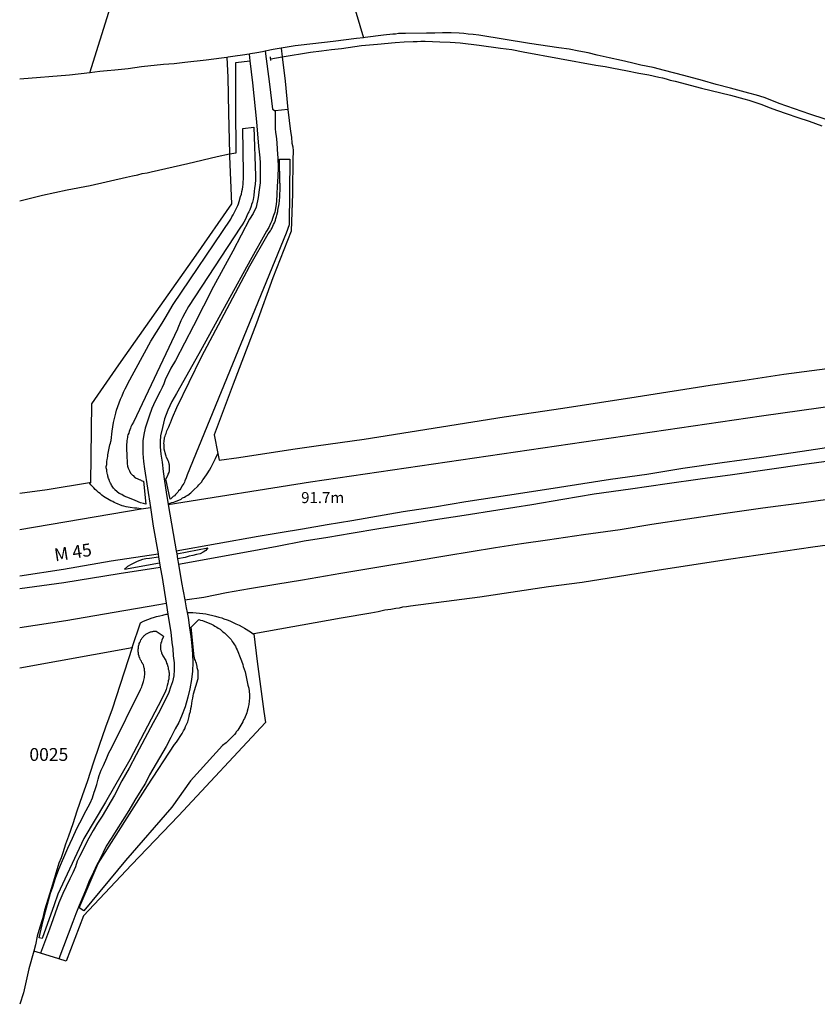
# Model space of a CAD drawing. Units: metres. Extents: x 379327 to 459000, y 204538 to 278000.
# Drawn here: x 452000 to 452217, y 271196 to 271464 of the extents above; entities that cross this region are included whole.
import ezdxf
from ezdxf.enums import TextEntityAlignment as Align

# ---------------------------------------------------------------- set-up
doc = ezdxf.new("R2010")
doc.units = ezdxf.units.M
doc.layers.add('G8010001', color=254, linetype='Continuous')
doc.styles.get("Standard").update_dxf_attribs({"font": 'arial.ttf', "height": 0.4})

# ---------------------------------------------------------------- blocks, each defined once
blk = doc.blocks.new('os')
at = {"layer": 'G8010001'}
for p, q in [((452084.99, 271489.26), (452093.66, 271459.44)), ((452019.09, 271449.87), (452024.7, 271467.9)), ((452101.7, 271460.4), (452099.1, 271460.1)), ((452102.4, 271460.4), (452101.7, 271460.4)), ((452103.2, 271460.6), (452102.4, 271460.4)), ((452105.1, 271460.6), (452103.2, 271460.6)), ((452110.9, 271460.7), (452105.1, 271460.6)), ((452113.1, 271460.7), (452110.9, 271460.7)), ((452115.2, 271460.8), (452113.1, 271460.7)), ((452117.6, 271460.8), (452115.2, 271460.8)), ((452119.8, 271460.7), (452117.6, 271460.8)), ((452121, 271460.6), (452119.8, 271460.7)), ((452122.2, 271460.4), (452121, 271460.6)), ((452123.6, 271460.3), (452122.2, 271460.4)), ((452125.1, 271460.1), (452123.6, 271460.3)), ((452085.4, 271458.4), (452076.7, 271457.4)), ((452091.8, 271459.2), (452085.4, 271458.4)), ((452093.66, 271459.44), (452091.8, 271459.2)), ((452093.1, 271457.3), (452097.5, 271457.7)), ((452094.1, 271459.5), (452093.66, 271459.44)), ((452099.1, 271460.1), (452094.1, 271459.5)), ((452097.5, 271457.7), (452102.3, 271458.1)), ((452102.3, 271458.1), (452104.8, 271458.3)), ((452104.8, 271458.3), (452107.2, 271458.4)), ((452107.2, 271458.4), (452108.3, 271458.4)), ((452108.3, 271458.4), (452109.3, 271458.5)), ((452109.3, 271458.5), (452110.5, 271458.5)), ((452110.5, 271458.5), (452114.5, 271458.3)), ((452114.5, 271458.3), (452117.3, 271458.2)), ((452117.3, 271458.2), (452120, 271458)), ((452120, 271458), (452125.2, 271457.4)), ((452138.9, 271457.9), (452125.1, 271460.1)), ((452146.9, 271456.7), (452138.9, 271457.9)), ((452062.49, 271454.94), (452060.7, 271454.7)), ((452062.9, 271455), (452062.49, 271454.94)), ((452062.49, 271454.94), (452062.71, 271453.1)), ((452064.6, 271455.3), (452062.9, 271455)), ((452066.2, 271455.6), (452064.6, 271455.3)), ((452066.89, 271455.74), (452066.2, 271455.6)), ((452069.1, 271456.2), (452066.89, 271455.74)), ((452066.89, 271455.74), (452068.1, 271446.8)), ((452071.28, 271456.56), (452069.1, 271456.2)), ((452075.1, 271457.2), (452071.28, 271456.56)), ((452071.28, 271456.56), (452071.55, 271454.22)), ((452071.55, 271454.22), (452079.2, 271455.5)), ((452076.7, 271457.4), (452075.1, 271457.2)), ((452079.2, 271455.5), (452082.2, 271455.9)), ((452082.2, 271455.9), (452085, 271456.2)), ((452085, 271456.2), (452087.7, 271456.5)), ((452087.7, 271456.5), (452093.1, 271457.3)), ((452125.2, 271457.4), (452131, 271456.6)), ((452131, 271456.6), (452134.1, 271456.2)), ((452134.1, 271456.2), (452137.2, 271455.6)), ((452137.2, 271455.6), (452157, 271452)), ((452149.7, 271456.3), (452146.9, 271456.7)), ((452152.4, 271455.8), (452149.7, 271456.3)), ((452154.9, 271455.3), (452152.4, 271455.8)), ((452157.4, 271454.7), (452154.9, 271455.3)), ((452042.1, 271452.3), (452039.2, 271452.1)), ((452045, 271452.7), (452042.1, 271452.3)), ((452050.8, 271453.3), (452045, 271452.7)), ((452055, 271453.9), (452050.8, 271453.3)), ((452056.49, 271454.07), (452055, 271453.9)), ((452056.8, 271454.1), (452056.49, 271454.07)), ((452056.49, 271454.07), (452056.7, 271448.7)), ((452058.7, 271454.4), (452056.8, 271454.1)), ((452060.7, 271454.7), (452058.7, 271454.4)), ((452058.9, 271452.7), (452062.71, 271453.1)), ((452058.9, 271440.7), (452058.9, 271452.7)), ((452062.71, 271453.1), (452063.4, 271447.1)), ((452068.46, 271453.2), (452068.34, 271454.2)), ((452068.4, 271453.7), (452071.55, 271454.22)), ((452071.55, 271454.22), (452072.3, 271447.6)), ((452160.6, 271454), (452157.4, 271454.7)), ((452164, 271453.2), (452160.6, 271454)), ((452166.7, 271452.6), (452164, 271453.2)), ((452169.3, 271452), (452166.7, 271452.6)), ((452019.09, 271449.87), (452013.6, 271449.2)), ((452021.8, 271450.2), (452019.09, 271449.87)), ((452023.8, 271450.4), (452021.8, 271450.2)), ((452025.9, 271450.6), (452023.8, 271450.4)), ((452029.6, 271451), (452025.9, 271450.6)), ((452033.2, 271451.5), (452029.6, 271451)), ((452039.2, 271452.1), (452033.2, 271451.5)), ((452157, 271452), (452159.5, 271451.6)), ((452159.5, 271451.6), (452161.8, 271451.1)), ((452161.8, 271451.1), (452165.2, 271450.5)), ((452165.2, 271450.5), (452168.7, 271449.8)), ((452168.7, 271449.8), (452171.4, 271449.3)), ((452172.6, 271451.3), (452169.3, 271452)), ((452175.7, 271450.5), (452172.6, 271451.3)), ((452181, 271449.1), (452175.7, 271450.5)), ((452013.6, 271449.2), (452000, 271448.1)), ((452056.7, 271448.7), (452056.9, 271439)), ((452063.4, 271447.1), (452064.5, 271436.5)), ((452068.1, 271446.8), (452068.9, 271440)), ((452072.3, 271447.6), (452073.1, 271439.9)), ((452171.4, 271449.3), (452174.2, 271448.7)), ((452174.2, 271448.7), (452175.2, 271448.5)), ((452175.2, 271448.5), (452176.2, 271448.2)), ((452176.2, 271448.2), (452177.3, 271447.9)), ((452177.3, 271447.9), (452178.6, 271447.6)), ((452178.6, 271447.6), (452185.8, 271445.7)), ((452186.1, 271447.8), (452181, 271449.1)), ((452189.8, 271446.7), (452186.1, 271447.8)), ((452185.8, 271445.7), (452193.7, 271443.8)), ((452193.7, 271445.7), (452189.8, 271446.7)), ((452198.7, 271444.3), (452193.7, 271445.7)), ((452200.8, 271443.8), (452198.7, 271444.3)), ((452193.7, 271443.8), (452197.3, 271442.8)), ((452197.3, 271442.8), (452198.7, 271442.4)), ((452198.7, 271442.4), (452200.3, 271441.9)), ((452200.3, 271441.9), (452202.2, 271441.2)), ((452202.9, 271443.1), (452200.8, 271443.8)), ((452205, 271442.3), (452202.9, 271443.1)), ((452207, 271441.5), (452205, 271442.3)), ((452215.3, 271438.6), (452207, 271441.5)), ((452056.9, 271439), (452057.18, 271427.75)), ((452059, 271428.1), (452058.9, 271440.7)), ((452068.9, 271440), (452069.6, 271439.5)), ((452073.1, 271439.9), (452069.6, 271439.5)), ((452069.6, 271439.5), (452069.6, 271434.7)), ((452073.1, 271439.9), (452073.8, 271433.9)), ((452202.2, 271441.2), (452204.2, 271440.4)), ((452204.2, 271440.4), (452206.5, 271439.6)), ((452206.5, 271439.6), (452208.9, 271438.8)), ((452208.9, 271438.8), (452212, 271437.7)), ((452064.5, 271436.5), (452065.1, 271429.9)), ((452212, 271437.7), (452215.1, 271436.7)), ((452215.1, 271436.7), (452218.6, 271435.4)), ((452219.5, 271437.2), (452215.3, 271438.6)), ((452060.8, 271434.7), (452063.8, 271435.1)), ((452061, 271422.5), (452060.8, 271434.7)), ((452063.8, 271435.1), (452064.3, 271421.8)), ((452069.6, 271434.7), (452069.7, 271433.6)), ((452069.7, 271433.6), (452069.9, 271432.6)), ((452073.8, 271433.9), (452074.1, 271432.3)), ((452069.9, 271432.6), (452070.1, 271430.9)), ((452070.1, 271430.9), (452070.2, 271429)), ((452074.1, 271432.3), (452074.2, 271430.7)), ((452074.2, 271430.7), (452074.4, 271429.7)), ((452057.18, 271427.75), (452059, 271428.1)), ((452065.1, 271429.9), (452065.3, 271428.3)), ((452065.3, 271428.3), (452065.4, 271426.7)), ((452070.2, 271429), (452070.3, 271426.6)), ((452074.4, 271429.7), (452074.5, 271428.6)), ((452074.5, 271428.6), (452074.5, 271427.8)), ((452045.8, 271425.2), (452053.8, 271427.1)), ((452053.8, 271427.1), (452057.18, 271427.75)), ((452057.18, 271427.75), (452057.2, 271427.1)), ((452057.2, 271427.1), (452057.7, 271414.2)), ((452065.4, 271426.7), (452065.5, 271425.3)), ((452065.5, 271425.3), (452065.5, 271419.9)), ((452070.3, 271426.6), (452070.4, 271424.1)), ((452070.8, 271426.3), (452073.6, 271426.3)), ((452070.9, 271419.9), (452070.8, 271426.3)), ((452073.6, 271426.3), (452073.4, 271408.4)), ((452074.4, 271427), (452074.3, 271417)), ((452074.5, 271427.8), (452074.4, 271427)), ((452034.7, 271422.6), (452035.8, 271422.9)), ((452035.8, 271422.9), (452045.8, 271425.2)), ((452070.4, 271424.1), (452070.3, 271421.6)), ((452019.2, 271419.2), (452029.1, 271421.4)), ((452029.1, 271421.4), (452030.7, 271421.8)), ((452030.7, 271421.8), (452032.2, 271422.1)), ((452032.2, 271422.1), (452033.4, 271422.4)), ((452033.4, 271422.4), (452034.7, 271422.6)), ((452060.9, 271420.2), (452061, 271420.9)), ((452060.9, 271419.5), (452060.9, 271420.2)), ((452061, 271420.9), (452061, 271422.5)), ((452064.3, 271420.7), (452064.2, 271419.5)), ((452064.3, 271421.8), (452064.3, 271420.7)), ((452070.3, 271421.6), (452070.2, 271418.9)), ((452006.2, 271416.5), (452012.9, 271418)), ((452012.9, 271418), (452019.2, 271419.2)), ((452060.4, 271416.8), (452060.5, 271417.5)), ((452060.5, 271417.5), (452060.7, 271418.2)), ((452060.7, 271418.2), (452060.8, 271418.8)), ((452060.8, 271418.8), (452060.9, 271419.5)), ((452063.9, 271417.6), (452063.8, 271416.4)), ((452064, 271418.3), (452063.9, 271417.6)), ((452064.2, 271419.5), (452064, 271418.3)), ((452065.3, 271418), (452065, 271415.9)), ((452065.5, 271419.9), (452065.3, 271418)), ((452070.2, 271418.9), (452070.1, 271416.9)), ((452071, 271419.6), (452070.9, 271419.9)), ((452070.9, 271416.9), (452071, 271417.8)), ((452071, 271417.8), (452071, 271419.6)), ((452000, 271414.95), (452006.2, 271416.5)), ((452059.6, 271414.2), (452059.8, 271414.8)), ((452059.8, 271414.8), (452060.2, 271416.2)), ((452060.2, 271416.2), (452060.4, 271416.8)), ((452063.4, 271414.6), (452063.2, 271414)), ((452063.6, 271415.3), (452063.4, 271414.6)), ((452063.8, 271416.4), (452063.6, 271415.3)), ((452065, 271415.9), (452064.4, 271413.3)), ((452070, 271414.8), (452069.8, 271413.4)), ((452070.1, 271416.9), (452070, 271414.8)), ((452070.7, 271414.2), (452070.9, 271416)), ((452070.9, 271416), (452070.9, 271416.9)), ((452074.3, 271417), (452074, 271406.7)), ((452057.7, 271414.2), (452048, 271400.2)), ((452058.2, 271411.2), (452059.1, 271413)), ((452059.1, 271413), (452059.4, 271413.7)), ((452059.4, 271413.7), (452059.6, 271414.2)), ((452062.4, 271412), (452062.3, 271411.7)), ((452062.7, 271412.5), (452062.4, 271412)), ((452063.1, 271413.5), (452062.7, 271412.5)), ((452063.2, 271414), (452063.1, 271413.5)), ((452064.4, 271413.3), (452063.6, 271411.5)), ((452069.5, 271411.9), (452069.2, 271411)), ((452069.8, 271413.4), (452069.5, 271411.9)), ((452070.1, 271411.1), (452070.3, 271412.1)), ((452070.3, 271412.4), (452070.7, 271414.2)), ((452070.3, 271412.1), (452070.3, 271412.4)), ((452041.8, 271386.7), (452057.5, 271410)), ((452057.5, 271410), (452057.8, 271410.6)), ((452057.8, 271410.6), (452058.2, 271411.2)), ((452062.6, 271410), (452058.1, 271401.3)), ((452061.1, 271409.2), (452060.6, 271408.4)), ((452061.5, 271410), (452061.1, 271409.2)), ((452061.9, 271410.9), (452061.5, 271410)), ((452062.3, 271411.7), (452061.9, 271410.9)), ((452063.6, 271411.5), (452062.6, 271410)), ((452068.7, 271409.5), (452068.3, 271408.8)), ((452068.9, 271410.2), (452068.7, 271409.5)), ((452069.2, 271411), (452068.9, 271410.2)), ((452069.4, 271409), (452069.6, 271409.4)), ((452069.6, 271409.4), (452069.7, 271409.7)), ((452069.7, 271409.7), (452069.8, 271410.2)), ((452069.8, 271410.2), (452070, 271410.7)), ((452070, 271410.7), (452070.1, 271411.1)), ((452060.2, 271407.8), (452046, 271386.2)), ((452060.6, 271408.4), (452060.2, 271407.8)), ((452067.3, 271406.7), (452062.8, 271398.7)), ((452067.9, 271407.7), (452067.3, 271406.7)), ((452067.7, 271406), (452068.3, 271406.8)), ((452068.3, 271408.8), (452067.9, 271407.7)), ((452068.3, 271406.8), (452068.5, 271407.2)), ((452068.5, 271407.2), (452068.8, 271407.6)), ((452068.8, 271407.6), (452069, 271408.1)), ((452069, 271408.1), (452069.2, 271408.5)), ((452074, 271406.7), (452069, 271394)), ((452069.2, 271408.5), (452069.4, 271409)), ((452073.4, 271408.4), (452072.6, 271406.2)), ((452072.6, 271406.2), (452045.6, 271340.3)), ((452062.7, 271397.3), (452067.7, 271406)), ((452058.1, 271401.3), (452052.8, 271391.6)), ((452048, 271400.2), (452037.1, 271384.7)), ((452062.8, 271398.7), (452056.7, 271387.6)), ((452049.5, 271372.5), (452062.7, 271397.3)), ((452069, 271394), (452064.5, 271381.6)), ((452052.8, 271391.6), (452047.4, 271380.9)), ((452039.6, 271383), (452041.8, 271386.7)), ((452046, 271386.2), (452045, 271384.4)), ((452056.7, 271387.6), (452049.3, 271374.1)), ((452037.1, 271384.7), (452026.9, 271370.3)), ((452038.8, 271381.6), (452039.6, 271383)), ((452044.4, 271383.2), (452043.9, 271382.3)), ((452045, 271384.4), (452044.4, 271383.2)), ((452043, 271380), (452031, 271354.7)), ((452035.7, 271376.7), (452038.8, 271381.6)), ((452047.4, 271380.9), (452042.5, 271371.5)), ((452043.1, 271380.3), (452043, 271380)), ((452043.9, 271382.3), (452043.1, 271380.3)), ((452064.5, 271381.6), (452058.2, 271365)), ((452029.5, 271365.2), (452035.7, 271376.7)), ((452042.8, 271358.7), (452049.5, 271372.5)), ((452049.3, 271374.1), (452043.9, 271364.6)), ((452026.9, 271370.3), (452019.6, 271359.7)), ((452041.2, 271369.4), (452039.6, 271366.2)), ((452042.5, 271371.5), (452041.2, 271369.4)), ((452208.2, 271367.7), (452223.8, 271369.8)), ((452197.6, 271366.1), (452208.2, 271367.7)), ((452202.1, 271356.4), (452289, 271368.6)), ((452028.3, 271362.8), (452028.7, 271363.7)), ((452028.7, 271363.7), (452029.2, 271364.6)), ((452029.2, 271364.6), (452029.5, 271365.2)), ((452038.8, 271364.1), (452038.3, 271363)), ((452039.3, 271365.1), (452038.8, 271364.1)), ((452039.6, 271366.2), (452039.3, 271365.1)), ((452043.9, 271364.6), (452042.7, 271362.5)), ((452058.2, 271365), (452053, 271351.2)), ((452168, 271361.6), (452188.2, 271364.7)), ((452188.2, 271364.7), (452197.6, 271366.1)), ((452026.7, 271358.9), (452027.5, 271360.9)), ((452027.5, 271360.9), (452027.9, 271361.8)), ((452027.9, 271361.8), (452028.3, 271362.8)), ((452038.3, 271363), (452036.9, 271360.4)), ((452042.7, 271362.5), (452041.5, 271360.3)), ((452148, 271358.5), (452168, 271361.6)), ((452019.6, 271359.7), (452019.3, 271338.1)), ((452026.4, 271357.9), (452026.7, 271358.9)), ((452036, 271358.4), (452035.3, 271356.3)), ((452036.9, 271360.4), (452036, 271358.4)), ((452041.5, 271360.3), (452040.4, 271357.9)), ((452041.6, 271355.9), (452042.8, 271358.7)), ((452132, 271356.1), (452148, 271358.5)), ((452025.6, 271354.6), (452026.2, 271357.1)), ((452026.2, 271357.1), (452026.4, 271357.9)), ((452035.3, 271356.3), (452034.7, 271354.7)), ((452039.5, 271355.6), (452038.9, 271353.2)), ((452040.4, 271357.9), (452039.5, 271355.6)), ((452041.1, 271354.5), (452041.6, 271355.9)), ((452079.2, 271338.4), (452202.1, 271356.4)), ((452097.9, 271350.7), (452132, 271356.1)), ((452025.2, 271352.2), (452025.6, 271354.6)), ((452030.2, 271353), (452030, 271352.6)), ((452030.3, 271353.4), (452030.2, 271353)), ((452030.6, 271353.9), (452030.3, 271353.4)), ((452031, 271354.7), (452030.6, 271353.9)), ((452034.2, 271353), (452033.8, 271351.3)), ((452034.7, 271354.7), (452034.2, 271353)), ((452038.9, 271353.2), (452038.4, 271350.9)), ((452040.3, 271352.7), (452040.5, 271353)), ((452040.5, 271353), (452040.6, 271353.4)), ((452040.6, 271353.4), (452040.8, 271353.8)), ((452040.8, 271353.8), (452040.9, 271354.1)), ((452040.9, 271354.1), (452041.1, 271354.5)), ((452024.9, 271349.7), (452025.2, 271352.2)), ((452029.4, 271350.5), (452029.3, 271350.1)), ((452029.5, 271351.2), (452029.4, 271350.8)), ((452029.4, 271350.8), (452029.4, 271350.5)), ((452029.7, 271351.7), (452029.5, 271351.2)), ((452029.8, 271352.1), (452029.7, 271351.7)), ((452030, 271352.6), (452029.8, 271352.1)), ((452033.8, 271351.3), (452033.6, 271349.6)), ((452038.4, 271350.9), (452038.3, 271349.4)), ((452039.5, 271350.5), (452039.6, 271350.8)), ((452039.5, 271350.1), (452039.5, 271350.5)), ((452039.6, 271350.8), (452039.7, 271351.2)), ((452039.7, 271351.2), (452039.9, 271351.6)), ((452039.9, 271351.6), (452040, 271351.9)), ((452040, 271351.9), (452040.1, 271352.3)), ((452040.1, 271352.3), (452040.3, 271352.7)), ((452053, 271351.2), (452054.03, 271346.1)), ((452093.9, 271350), (452097.9, 271350.7)), ((452024.3, 271347.1), (452024.4, 271347.6)), ((452024.4, 271347.6), (452024.5, 271348)), ((452024.5, 271348), (452024.6, 271348.5)), ((452024.6, 271348.5), (452024.7, 271348.9)), ((452024.7, 271348.9), (452024.8, 271349.4)), ((452024.8, 271349.4), (452024.9, 271349.7)), ((452029.2, 271349.1), (452029.1, 271348.7)), ((452029.1, 271348.7), (452029.1, 271346.8)), ((452029.3, 271350.1), (452029.2, 271349.6)), ((452029.2, 271349.6), (452029.2, 271349.1)), ((452033.6, 271349.6), (452033.6, 271346.1)), ((452038.3, 271349.4), (452038.3, 271347.9)), ((452038.3, 271347.9), (452038.5, 271345.9)), ((452039.3, 271348.9), (452039.4, 271349.3)), ((452039.4, 271348.5), (452039.3, 271348.9)), ((452039.4, 271349.7), (452039.5, 271350.1)), ((452039.4, 271349.3), (452039.4, 271349.7)), ((452039.4, 271347.3), (452039.4, 271348.5)), ((452074.4, 271347.3), (452080.8, 271348.2)), ((452080.8, 271348.2), (452093.9, 271350)), ((452213.2, 271346.8), (452224.2, 271348.4)), ((452023.8, 271344.4), (452023.9, 271344.9)), ((452023.9, 271344.9), (452024, 271345.3)), ((452024, 271345.8), (452024.1, 271346.2)), ((452024, 271345.3), (452024, 271345.8)), ((452024.1, 271346.2), (452024.2, 271346.7)), ((452024.2, 271346.7), (452024.3, 271347.1)), ((452029.1, 271346.8), (452029.2, 271346.3)), ((452029.2, 271346.3), (452029.2, 271344.9)), ((452029.2, 271344.9), (452029.3, 271344.2)), ((452033.6, 271346.1), (452033.7, 271343.9)), ((452038.5, 271345.9), (452038.8, 271343.8)), ((452039.8, 271345.7), (452039.4, 271347.3)), ((452039.9, 271345.4), (452039.8, 271345.7)), ((452040, 271345), (452039.9, 271345.4)), ((452040.1, 271344.9), (452040, 271345)), ((452040.5, 271344.1), (452040.1, 271344.9)), ((452052.2, 271342.4), (452053.4, 271344.8)), ((452053.4, 271344.8), (452053.7, 271345.6)), ((452053.7, 271345.6), (452054.03, 271346.1)), ((452054.03, 271346.1), (452054.4, 271344.3)), ((452054.4, 271344.3), (452059.7, 271345)), ((452059.7, 271345), (452074.4, 271347.3)), ((452191.4, 271343.7), (452202.1, 271345.1)), ((452202.1, 271345.1), (452213.2, 271346.8)), ((452023.6, 271342.6), (452023.7, 271343.1)), ((452023.6, 271342.2), (452023.6, 271342.6)), ((452023.7, 271341.7), (452023.6, 271342.2)), ((452023.7, 271344), (452023.8, 271344.4)), ((452023.7, 271343.1), (452023.7, 271344)), ((452029.3, 271344.2), (452029.3, 271343.4)), ((452029.3, 271343.4), (452029.4, 271342.7)), ((452029.4, 271342.7), (452029.6, 271342.1)), ((452033.7, 271343.9), (452034, 271341.9)), ((452038.8, 271343.8), (452039.1, 271341.2)), ((452040.6, 271343.8), (452040.5, 271344.1)), ((452040.6, 271343.6), (452040.6, 271343.8)), ((452040.7, 271343.4), (452040.6, 271343.6)), ((452040.7, 271343.2), (452040.7, 271343.4)), ((452040.8, 271342.9), (452040.7, 271343.2)), ((452040.8, 271341.3), (452040.8, 271342.9)), ((452051.7, 271341.6), (452052.2, 271342.4)), ((452180.7, 271342.1), (452191.4, 271343.7)), ((452194.2, 271340.4), (452213.8, 271343.2)), ((452213.8, 271343.2), (452222.5, 271344.4)), ((452023.7, 271341.3), (452023.7, 271341.7)), ((452023.8, 271340.8), (452023.7, 271341.3)), ((452023.9, 271340.4), (452023.8, 271340.8)), ((452024, 271340.2), (452023.9, 271340.4)), ((452024, 271339.9), (452024, 271340.2)), ((452024.2, 271339.3), (452024, 271339.9)), ((452029.6, 271342.1), (452029.9, 271341.4)), ((452029.9, 271341.4), (452030.2, 271340.8)), ((452030.2, 271340.8), (452030.6, 271340.4)), ((452030.6, 271340.4), (452030.7, 271340.2)), ((452030.7, 271340.2), (452030.9, 271340.1)), ((452030.9, 271340.1), (452031.3, 271339.7)), ((452031.3, 271339.7), (452031.5, 271339.6)), ((452031.5, 271339.6), (452031.7, 271339.4)), ((452034, 271341.9), (452035.61, 271331.42)), ((452039.1, 271341.2), (452039.5, 271338.6)), ((452040, 271339.4), (452040.4, 271340.2)), ((452040.4, 271340.2), (452040.5, 271340.5)), ((452040.5, 271340.5), (452040.7, 271340.9)), ((452040.7, 271341.1), (452040.8, 271341.3)), ((452040.7, 271340.9), (452040.7, 271341.1)), ((452045.4, 271339.5), (452045, 271338.7)), ((452045.6, 271340.3), (452045.4, 271339.5)), ((452050.3, 271339.4), (452051.1, 271340.6)), ((452051.1, 271340.6), (452051.7, 271341.6)), ((452161, 271339.1), (452170.9, 271340.5)), ((452170.9, 271340.5), (452180.7, 271342.1)), ((452185.4, 271339.2), (452194.2, 271340.4)), ((452019, 271338.15), (452007.5, 271336.2)), ((452019.4, 271337.6), (452019, 271338.15)), ((452019.3, 271338.1), (452019, 271338.15)), ((452020.2, 271336.8), (452019.4, 271337.6)), ((452020.6, 271336.3), (452020.2, 271336.8)), ((452024.4, 271339), (452024.2, 271339.3)), ((452024.5, 271338.6), (452024.4, 271339)), ((452024.7, 271338), (452024.5, 271338.6)), ((452024.9, 271337.8), (452024.7, 271338)), ((452025, 271337.5), (452024.9, 271337.8)), ((452025.4, 271336.9), (452025, 271337.5)), ((452025.6, 271336.7), (452025.4, 271336.9)), ((452031.7, 271339.4), (452032, 271339.3)), ((452032, 271339.3), (452032.6, 271339)), ((452032.6, 271339), (452032.9, 271338.9)), ((452032.9, 271338.9), (452033.1, 271338.8)), ((452033.1, 271338.8), (452033.4, 271338.7)), ((452033.4, 271338.7), (452033.71, 271338.55)), ((452033.71, 271338.55), (452034.4, 271332.3)), ((452039.5, 271338.6), (452039.9, 271335.6)), ((452039.84, 271339.19), (452040, 271339.4)), ((452041, 271333.7), (452039.84, 271339.19)), ((452040.49, 271332.25), (452079.2, 271338.4)), ((452044.2, 271337.2), (452043.9, 271336.6)), ((452044.5, 271337.6), (452044.2, 271337.2)), ((452044.7, 271337.9), (452044.5, 271337.6)), ((452044.9, 271338.3), (452044.7, 271337.9)), ((452045, 271338.7), (452044.9, 271338.3)), ((452047.4, 271336.1), (452048.5, 271337.2)), ((452048.5, 271337.2), (452048.8, 271337.6)), ((452048.8, 271337.6), (452049.5, 271338.3)), ((452049.5, 271338.3), (452049.9, 271338.9)), ((452049.9, 271338.9), (452050.3, 271339.4)), ((452144.2, 271336.5), (452161, 271339.1)), ((452166.4, 271336.5), (452176.4, 271337.9)), ((452176.4, 271337.9), (452185.4, 271339.2)), ((452007.5, 271336.2), (452000, 271335.2)), ((452021, 271335.9), (452020.6, 271336.3)), ((452021.5, 271335.5), (452021, 271335.9)), ((452021.9, 271335.2), (452021.5, 271335.5)), ((452022.4, 271334.8), (452021.9, 271335.2)), ((452022.8, 271334.4), (452022.4, 271334.8)), ((452024.8, 271333.2), (452022.8, 271334.4)), ((452025.8, 271336.4), (452025.6, 271336.7)), ((452025.9, 271336.2), (452025.8, 271336.4)), ((452027.1, 271335.2), (452025.9, 271336.2)), ((452027.8, 271334.9), (452027.1, 271335.2)), ((452028.5, 271334.5), (452027.8, 271334.9)), ((452029.9, 271333.9), (452028.5, 271334.5)), ((452039.9, 271335.6), (452040.4, 271332.8)), ((452041.8, 271334.4), (452041.2, 271333.8)), ((452042.2, 271334.6), (452041.8, 271334.4)), ((452042.5, 271334.9), (452042.2, 271334.6)), ((452042.8, 271335.3), (452042.5, 271334.9)), ((452043.1, 271335.6), (452042.8, 271335.3)), ((452043.3, 271335.9), (452043.1, 271335.6)), ((452043.6, 271336.2), (452043.3, 271335.9)), ((452043.9, 271336.6), (452043.6, 271336.2)), ((452044.4, 271334), (452044.9, 271334.2)), ((452044.9, 271334.2), (452045.3, 271334.5)), ((452045.3, 271334.5), (452045.8, 271334.8)), ((452045.8, 271334.8), (452046.6, 271335.4)), ((452046.6, 271335.4), (452047, 271335.8)), ((452047, 271335.8), (452047.4, 271336.1)), ((452121.6, 271333), (452132.9, 271334.8)), ((452132.9, 271334.8), (452144.2, 271336.5)), ((452148, 271333.7), (452156.5, 271335.1)), ((452156.5, 271335.1), (452166.4, 271336.5)), ((452213.7, 271332.8), (452224.7, 271334.3)), ((452025.4, 271333), (452024.8, 271333.2)), ((452025.7, 271332.8), (452025.4, 271333)), ((452026.2, 271332.6), (452025.7, 271332.8)), ((452026.8, 271332.3), (452026.2, 271332.6)), ((452027.3, 271332.1), (452026.8, 271332.3)), ((452027.9, 271331.9), (452027.3, 271332.1)), ((452028.4, 271331.8), (452027.9, 271331.9)), ((452029, 271331.6), (452028.4, 271331.8)), ((452029.6, 271331.5), (452029, 271331.6)), ((452030.1, 271331.4), (452029.6, 271331.5)), ((452031.5, 271333.3), (452029.9, 271333.9)), ((452031.3, 271331.2), (452030.1, 271331.4)), ((452032.9, 271332.7), (452031.5, 271333.3)), ((452033.7, 271332.5), (452032.9, 271332.7)), ((452033.12, 271331), (452035.61, 271331.42)), ((452034.4, 271332.3), (452033.7, 271332.5)), ((452035.61, 271331.42), (452036.4, 271326.3)), ((452040.4, 271332.8), (452040.45, 271332.49)), ((452040.45, 271332.49), (452041, 271332.6)), ((452040.45, 271332.49), (452040.49, 271332.25)), ((452040.49, 271332.25), (452042.3, 271321.7)), ((452041.2, 271333.8), (452041, 271333.7)), ((452041, 271332.6), (452041.5, 271332.8)), ((452041.5, 271332.8), (452042, 271332.9)), ((452042, 271332.9), (452044, 271333.7)), ((452044, 271333.7), (452044.4, 271334)), ((452104.5, 271330.3), (452113, 271331.6)), ((452113, 271331.6), (452121.6, 271333)), ((452130.3, 271330.8), (452139.6, 271332.2)), ((452139.6, 271332.2), (452148, 271333.7)), ((452202.5, 271331.3), (452213.7, 271332.8)), ((452000, 271325.43), (452033.12, 271331)), ((452031.9, 271331.2), (452031.3, 271331.2)), ((452032.5, 271331.1), (452031.9, 271331.2)), ((452033.12, 271331), (452032.5, 271331.1)), ((452090.5, 271327.9), (452104.5, 271330.3)), ((452113.3, 271328.1), (452121.1, 271329.3)), ((452121.1, 271329.3), (452130.3, 271330.8)), ((452172.3, 271326.9), (452191.7, 271329.8)), ((452191.7, 271329.8), (452202.5, 271331.3)), ((452036.4, 271326.3), (452037.69, 271318.78)), ((452077.1, 271325.6), (452083.8, 271326.8)), ((452083.8, 271326.8), (452090.5, 271327.9)), ((452097.9, 271325.7), (452105.4, 271326.9)), ((452105.4, 271326.9), (452113.3, 271328.1)), ((452163.6, 271325.4), (452172.3, 271326.9)), ((452042.66, 271319.58), (452065, 271323.6)), ((452065, 271323.6), (452071, 271324.6)), ((452071, 271324.6), (452077.1, 271325.6)), ((452084, 271323.3), (452090.3, 271324.4)), ((452090.3, 271324.4), (452097.9, 271325.7)), ((452143.8, 271322.6), (452153.6, 271324)), ((452153.6, 271324), (452163.6, 271325.4)), ((452253.2, 271325.6), (452216.1, 271320.6)), ((452042.3, 271321.7), (452042.66, 271319.58)), ((452062.8, 271319.5), (452070.2, 271320.9)), ((452070.2, 271320.9), (452077.5, 271322.3)), ((452077.5, 271322.3), (452084, 271323.3)), ((452129.7, 271320.5), (452136.7, 271321.6)), ((452136.7, 271321.6), (452143.8, 271322.6)), ((452024.9, 271316.9), (452037.69, 271318.78)), ((452037.69, 271318.78), (452037.84, 271317.89)), ((452042.66, 271319.58), (452042.79, 271318.78)), ((452042.79, 271318.78), (452051.3, 271320.4)), ((452042.79, 271318.78), (452043.03, 271317.39)), ((452043.27, 271315.96), (452062.8, 271319.5)), ((452046.2, 271318.1), (452045.1, 271317.8)), ((452047.2, 271318.3), (452046.2, 271318.1)), ((452048.2, 271318.6), (452047.2, 271318.3)), ((452049.2, 271318.8), (452048.2, 271318.6)), ((452050, 271319.2), (452049.2, 271318.8)), ((452050.7, 271319.7), (452050, 271319.2)), ((452051.3, 271320.4), (452050.7, 271319.7)), ((452107.2, 271316.8), (452116.4, 271318.3)), ((452116.4, 271318.3), (452123, 271319.4)), ((452123, 271319.4), (452129.7, 271320.5)), ((452216.1, 271320.6), (452193.8, 271317.3)), ((452011.9, 271314.6), (452024.9, 271316.9)), ((452028.6, 271314.6), (452038.11, 271316.3)), ((452029.4, 271315.3), (452028.6, 271314.6)), ((452030.4, 271315.9), (452029.4, 271315.3)), ((452032, 271316.7), (452030.4, 271315.9)), ((452032.7, 271317), (452032, 271316.7)), ((452033.5, 271317.2), (452032.7, 271317)), ((452034.4, 271317.4), (452033.5, 271317.2)), ((452035.4, 271317.5), (452034.4, 271317.4)), ((452037.84, 271317.89), (452035.4, 271317.5)), ((452037.84, 271317.89), (452038.11, 271316.3)), ((452038.11, 271316.3), (452038.31, 271315.17)), ((452045.1, 271317.8), (452043.03, 271317.39)), ((452043.03, 271317.39), (452043.27, 271315.96)), ((452043.27, 271315.96), (452044.1, 271311)), ((452097.9, 271315.2), (452107.2, 271316.8)), ((452193.8, 271317.3), (452173.1, 271314.1)), ((452000, 271312.74), (452011.9, 271314.6)), ((452012, 271311), (452027.1, 271313.4)), ((452027.1, 271313.4), (452038.31, 271315.17)), ((452038.31, 271315.17), (452038.8, 271312.3)), ((452077.1, 271311.7), (452087.5, 271313.5)), ((452087.5, 271313.5), (452097.9, 271315.2)), ((452173.1, 271314.1), (452153.3, 271311)), ((452000, 271309.37), (452012, 271311)), ((452038.8, 271312.3), (452039.89, 271305.31)), ((452044.1, 271311), (452044.99, 271306.28)), ((452062.6, 271309.3), (452069.8, 271310.5)), ((452069.8, 271310.5), (452077.1, 271311.7)), ((452153.3, 271311), (452144.1, 271309.8)), ((452050.2, 271307), (452056.4, 271308.2)), ((452056.4, 271308.2), (452062.6, 271309.3)), ((452144.1, 271309.8), (452125.4, 271307)), ((452025.7, 271302.9), (452037.9, 271305)), ((452037.9, 271305), (452039.89, 271305.31)), ((452039.89, 271305.31), (452040.36, 271302.3)), ((452044.99, 271306.28), (452050.2, 271307)), ((452044.99, 271306.28), (452045.4, 271304.1)), ((452125.4, 271307), (452106.5, 271304.5)), ((452012.6, 271300.6), (452025.7, 271302.9)), ((452037.3, 271301.7), (452038.2, 271301.9)), ((452038.2, 271301.9), (452039, 271302.1)), ((452039, 271302.1), (452039.9, 271302.3)), ((452039.9, 271302.3), (452040.36, 271302.3)), ((452040.36, 271302.3), (452040.7, 271300.1)), ((452045.4, 271304.1), (452045.64, 271302.8)), ((452045.64, 271302.8), (452047.2, 271302.8)), ((452045.64, 271302.8), (452045.9, 271301.4)), ((452047.2, 271302.8), (452049.9, 271302.5)), ((452049.9, 271302.5), (452050.7, 271302.4)), ((452050.7, 271302.4), (452053.4, 271301.8)), ((452095.7, 271302.6), (452087.6, 271301.2)), ((452097.7, 271303), (452095.7, 271302.6)), ((452099.5, 271303.4), (452097.7, 271303)), ((452101.1, 271303.6), (452099.5, 271303.4)), ((452102.5, 271303.9), (452101.1, 271303.6)), ((452103.4, 271304), (452102.5, 271303.9)), ((452104.3, 271304.2), (452103.4, 271304)), ((452105.4, 271304.3), (452104.3, 271304.2)), ((452106.5, 271304.5), (452105.4, 271304.3)), ((452000, 271298.73), (452012.6, 271300.6)), ((452030.63, 271293.29), (452032.9, 271300)), ((452032.9, 271300), (452033.7, 271300.4)), ((452033.7, 271300.4), (452036.1, 271301.3)), ((452036.1, 271301.3), (452036.5, 271301.4)), ((452036.5, 271301.4), (452037.3, 271301.7)), ((452040.7, 271300.1), (452041.2, 271297.4)), ((452045.9, 271301.4), (452046.3, 271298.6)), ((452046.7, 271298.8), (452048.8, 271300.9)), ((452048.8, 271300.9), (452049.3, 271300.7)), ((452049.3, 271300.7), (452049.8, 271300.6)), ((452049.8, 271300.6), (452052.3, 271299.6)), ((452052.3, 271299.6), (452052.8, 271299.3)), ((452052.8, 271299.3), (452053.2, 271299.1)), ((452053.4, 271301.8), (452054.3, 271301.5)), ((452054.3, 271301.5), (452055.1, 271301.3)), ((452055.1, 271301.3), (452055.6, 271301.1)), ((452055.6, 271301.1), (452056.5, 271300.8)), ((452056.5, 271300.8), (452057.3, 271300.5)), ((452057.3, 271300.5), (452058.9, 271299.7)), ((452058.9, 271299.7), (452059.8, 271299.3)), ((452059.8, 271299.3), (452060.6, 271298.9)), ((452087.6, 271301.2), (452063.8, 271297)), ((452033.8, 271296.3), (452033.9, 271296.5)), ((452033.9, 271296.5), (452034.1, 271296.6)), ((452034.1, 271296.6), (452034.4, 271296.9)), ((452034.4, 271296.9), (452035.6, 271297.5)), ((452035.6, 271297.5), (452035.8, 271297.5)), ((452035.8, 271297.5), (452036.1, 271297.6)), ((452036.1, 271297.6), (452036.3, 271297.6)), ((452036.3, 271297.6), (452036.5, 271297.7)), ((452036.5, 271297.7), (452037.2, 271297.7)), ((452037.2, 271297.7), (452039.1, 271296.4)), ((452041.2, 271297.4), (452041.5, 271294.6)), ((452046.3, 271298.6), (452046.6, 271296.2)), ((452047.5, 271290.7), (452046.7, 271298.8)), ((452053.2, 271299.1), (452053.7, 271298.8)), ((452053.7, 271298.8), (452054.1, 271298.5)), ((452054.1, 271298.5), (452054.6, 271298.2)), ((452054.6, 271298.2), (452055, 271297.9)), ((452055, 271297.9), (452055.4, 271297.5)), ((452055.4, 271297.5), (452055.8, 271297.2)), ((452055.8, 271297.2), (452056.6, 271296.4)), ((452060.6, 271298.9), (452061.3, 271298.5)), ((452061.3, 271298.5), (452062.9, 271297.5)), ((452062.9, 271297.5), (452063.6, 271297)), ((452063.6, 271297), (452063.8, 271297)), ((452063.8, 271297), (452064.7, 271289.4)), ((452032.4, 271293.6), (452032.5, 271293.9)), ((452032.5, 271293.9), (452032.6, 271294.1)), ((452032.6, 271294.3), (452032.7, 271294.6)), ((452032.6, 271294.1), (452032.6, 271294.3)), ((452032.7, 271294.6), (452032.9, 271295)), ((452032.9, 271295), (452033, 271295.3)), ((452033, 271295.3), (452033.2, 271295.5)), ((452033.2, 271295.5), (452033.4, 271295.9)), ((452033.4, 271295.9), (452033.8, 271296.3)), ((452038.5, 271294.3), (452038.4, 271294)), ((452038.4, 271294), (452038.4, 271292.7)), ((452038.6, 271294.7), (452038.5, 271294.5)), ((452038.5, 271294.5), (452038.5, 271294.3)), ((452038.7, 271295.2), (452038.6, 271294.9)), ((452038.6, 271294.9), (452038.6, 271294.7)), ((452039.2, 271296.2), (452038.7, 271295.2)), ((452039.1, 271296.4), (452039.2, 271296.2)), ((452041.5, 271294.6), (452041.7, 271292.9)), ((452046.6, 271296.2), (452046.9, 271293.7)), ((452056.6, 271296.4), (452057, 271296.1)), ((452057, 271296.1), (452057.3, 271295.8)), ((452057.3, 271295.8), (452057.6, 271295.4)), ((452057.6, 271295.4), (452057.9, 271294.9)), ((452057.9, 271294.9), (452058.2, 271294.5)), ((452058.2, 271294.5), (452058.5, 271294)), ((452058.5, 271294), (452058.8, 271293.6)), ((452000, 271287.7), (452030.63, 271293.29)), ((452030.63, 271293.29), (452025.2, 271276.4)), ((452032.3, 271292.8), (452032.4, 271293.1)), ((452032.3, 271292.1), (452032.3, 271292.8)), ((452032.4, 271291.8), (452032.3, 271292.1)), ((452032.4, 271293.1), (452032.4, 271293.6)), ((452032.4, 271291.3), (452032.4, 271291.8)), ((452032.6, 271290.9), (452032.4, 271291.3)), ((452038.4, 271292.7), (452038.5, 271292.5)), ((452038.5, 271292.5), (452038.5, 271292.3)), ((452038.5, 271292.3), (452038.6, 271292)), ((452038.6, 271292), (452038.6, 271291.8)), ((452038.6, 271291.8), (452039, 271291)), ((452041.7, 271292.9), (452041.8, 271291)), ((452046.9, 271293.7), (452047.1, 271291.4)), ((452047.1, 271291.4), (452047.2, 271289.2)), ((452058.8, 271293.6), (452059, 271293.1)), ((452059, 271293.1), (452059.3, 271292.6)), ((452059.3, 271292.6), (452060.3, 271290.1)), ((452032.6, 271290.6), (452032.6, 271290.9)), ((452032.7, 271290.4), (452032.6, 271290.6)), ((452032.8, 271290.1), (452032.7, 271290.4)), ((452033, 271289.7), (452032.8, 271290.1)), ((452033.2, 271289.5), (452033, 271289.7)), ((452033.3, 271289.2), (452033.2, 271289.5)), ((452033.5, 271289), (452033.3, 271289.2)), ((452033.6, 271288.7), (452033.5, 271289)), ((452033.7, 271288.5), (452033.6, 271288.7)), ((452033.8, 271288.2), (452033.7, 271288.5)), ((452039, 271291), (452039.8, 271289.7)), ((452039.8, 271289.7), (452039.9, 271289.4)), ((452039.9, 271289.4), (452040, 271289)), ((452040, 271289), (452040.2, 271288.7)), ((452040.2, 271288.7), (452040.4, 271288.1)), ((452041.8, 271291), (452042.1, 271289.1)), ((452042.1, 271289.1), (452042.1, 271287.2)), ((452047.2, 271289.2), (452047.1, 271286.8)), ((452047.6, 271290.4), (452047.5, 271290.7)), ((452047.7, 271290), (452047.6, 271290.4)), ((452047.9, 271289.7), (452047.7, 271290)), ((452048, 271289.3), (452047.9, 271289.7)), ((452048.2, 271288.9), (452048, 271289.3)), ((452048.4, 271288.1), (452048.2, 271288.9)), ((452060.3, 271290.1), (452060.4, 271289.6)), ((452060.4, 271289.6), (452060.8, 271288.6)), ((452060.8, 271288.6), (452060.9, 271288.1)), ((452064.7, 271289.4), (452066.5, 271275.8)), ((452033.8, 271287.9), (452033.8, 271288.2)), ((452033.9, 271287.7), (452033.8, 271287.9)), ((452034, 271287.4), (452033.9, 271287.7)), ((452034, 271286.9), (452034, 271287.4)), ((452034.1, 271286.6), (452034, 271286.9)), ((452034, 271285.4), (452034.1, 271285.8)), ((452034.1, 271285.8), (452034.1, 271286.6)), ((452040.4, 271288.1), (452040.5, 271287.7)), ((452040.5, 271287.7), (452040.5, 271287.3)), ((452040.5, 271287.3), (452040.6, 271287)), ((452040.6, 271287), (452040.6, 271286.6)), ((452040.6, 271286.6), (452040.7, 271286.3)), ((452040.7, 271286.3), (452040.7, 271285.6)), ((452042.1, 271287.2), (452042, 271285.5)), ((452047.1, 271286.8), (452046.8, 271284.5)), ((452048.4, 271287.7), (452048.4, 271288.1)), ((452048.6, 271286.9), (452048.4, 271287.7)), ((452048.6, 271284.8), (452048.6, 271286.9)), ((452060.9, 271288.1), (452061.4, 271286.6)), ((452061.4, 271286.6), (452062.2, 271283)), ((452033.4, 271282.9), (452033.5, 271283.2)), ((452033.5, 271283.2), (452033.7, 271284)), ((452033.7, 271284), (452033.8, 271284.3)), ((452033.8, 271284.3), (452034, 271285.1)), ((452034, 271285.1), (452034, 271285.4)), ((452040.4, 271283.5), (452040.2, 271282.9)), ((452040.5, 271283.9), (452040.4, 271283.5)), ((452040.6, 271284.6), (452040.5, 271284.2)), ((452040.5, 271284.2), (452040.5, 271283.9)), ((452040.7, 271285.6), (452040.6, 271285.3)), ((452040.6, 271285.3), (452040.6, 271284.6)), ((452041.6, 271283.9), (452041.1, 271282.4)), ((452042, 271285.5), (452041.6, 271283.9)), ((452046.8, 271284.5), (452046.4, 271282)), ((452047.4, 271280.6), (452048.6, 271284.8)), ((452025, 271265.8), (452032.9, 271281.8)), ((452032.9, 271281.8), (452033.1, 271282.2)), ((452033.1, 271282.2), (452033.3, 271282.5)), ((452033.3, 271282.5), (452033.4, 271282.9)), ((452039.7, 271281.3), (452038.7, 271279.3)), ((452040.6, 271281), (452039, 271277.6)), ((452039.9, 271281.8), (452039.7, 271281.3)), ((452040, 271282.2), (452039.9, 271281.8)), ((452040.1, 271282.5), (452040, 271282.2)), ((452040.2, 271282.9), (452040.1, 271282.5)), ((452041.1, 271282.4), (452040.6, 271281)), ((452046.4, 271282), (452045.8, 271279.7)), ((452047.3, 271280.1), (452047.4, 271280.6)), ((452062.2, 271283), (452062.4, 271282.2)), ((452062.4, 271282.2), (452062.6, 271280.4)), ((452062.6, 271280.4), (452062.6, 271279.5)), ((452038.7, 271279.3), (452030, 271262.6)), ((452045.8, 271279.7), (452045.1, 271277.1)), ((452046.8, 271277.3), (452047, 271278.7)), ((452047, 271278.7), (452047.2, 271279.4)), ((452047.2, 271279.4), (452047.3, 271280.1)), ((452062.4, 271277.7), (452062.3, 271277)), ((452062.6, 271279.5), (452062.4, 271277.7)), ((452025.2, 271276.4), (452023.4, 271271.5)), ((452037.7, 271275.2), (452036.4, 271272.7)), ((452039, 271277.6), (452037.7, 271275.2)), ((452045.1, 271277.1), (452044.1, 271274.5)), ((452046.2, 271274.4), (452046.3, 271275.1)), ((452046.3, 271275.1), (452046.5, 271275.8)), ((452046.5, 271275.8), (452046.6, 271276.6)), ((452046.6, 271276.6), (452046.8, 271277.3)), ((452061.9, 271275.4), (452061.3, 271273.9)), ((452062, 271275.9), (452061.9, 271275.4)), ((452062.2, 271276.5), (452062, 271275.9)), ((452062.3, 271277), (452062.2, 271276.5)), ((452066.5, 271275.8), (452067, 271272.8)), ((452036.4, 271272.7), (452034.1, 271268.4)), ((452043.4, 271272.8), (452042.4, 271271.1)), ((452067, 271272.8), (452043.3, 271247.4)), ((452044.1, 271274.5), (452043.4, 271272.8)), ((452045.5, 271272.3), (452045.8, 271273)), ((452045.8, 271273), (452046.2, 271274.4)), ((452060.5, 271272.5), (452060.3, 271272.1)), ((452060.8, 271273), (452060.5, 271272.5)), ((452061, 271273.5), (452060.8, 271273)), ((452061.3, 271273.9), (452061, 271273.5)), ((452023.4, 271271.5), (452021.7, 271266.5)), ((452042.4, 271271.1), (452041.2, 271268.7)), ((452042.7, 271267.4), (452044.3, 271269.8)), ((452044.3, 271269.8), (452044.6, 271270.5)), ((452044.6, 271270.5), (452045, 271271.1)), ((452045, 271271.1), (452045.2, 271271.7)), ((452045.2, 271271.7), (452045.5, 271272.3)), ((452058.9, 271270), (452058.5, 271269.5)), ((452059, 271270.3), (452058.9, 271270)), ((452059.4, 271270.7), (452059, 271270.3)), ((452059.7, 271271.2), (452059.4, 271270.7)), ((452060, 271271.6), (452059.7, 271271.2)), ((452060.3, 271272.1), (452060, 271271.6)), ((452034.1, 271268.4), (452031.7, 271264)), ((452041.2, 271268.7), (452039.9, 271266.3)), ((452042.2, 271266.8), (452042.7, 271267.4)), ((452056.3, 271267.3), (452055.3, 271266.5)), ((452058.5, 271269.5), (452056.3, 271267.3)), ((452021.7, 271266.5), (452020, 271261.7)), ((452023.7, 271263.2), (452024.3, 271264.5)), ((452024.3, 271264.5), (452025, 271265.8)), ((452034.8, 271255.5), (452042.2, 271266.8)), ((452039.9, 271266.3), (452035.4, 271258.5)), ((452055.3, 271266.5), (452046.5, 271256.9)), ((452020, 271261.7), (452018.5, 271256.9)), ((452022.8, 271261.1), (452023.7, 271263.2)), ((452030, 271262.6), (452023.4, 271251.1)), ((452031.7, 271264), (452029.8, 271260.4)), ((452021.7, 271258.4), (452022.2, 271259.8)), ((452022.2, 271259.8), (452022.8, 271261.1)), ((452029.8, 271260.4), (452027.8, 271256.9)), ((452018.5, 271256.9), (452017, 271252.8)), ((452021, 271255.9), (452021.4, 271257.4)), ((452021.4, 271257.4), (452021.7, 271258.4)), ((452027.8, 271256.9), (452025.8, 271253)), ((452034.3, 271256.3), (452033, 271254.3)), ((452035.4, 271258.5), (452034.3, 271256.3)), ((452046.5, 271256.9), (452041.5, 271249.7)), ((452019.8, 271252.3), (452020.3, 271253.8)), ((452020.3, 271253.8), (452020.5, 271254.3)), ((452020.5, 271254.3), (452021, 271255.9)), ((452021.4, 271234.4), (452034.8, 271255.5)), ((452033, 271254.3), (452031.4, 271251.6)), ((452017, 271252.8), (452015.6, 271248.6)), ((452023.4, 271251.1), (452017.5, 271241.2)), ((452019.2, 271250.8), (452019.8, 271252.3)), ((452025.8, 271253), (452022.5, 271247.3)), ((452031.4, 271251.6), (452029.7, 271248.8)), ((452015.6, 271248.6), (452014.5, 271245.2)), ((452016.4, 271245.5), (452018.1, 271248.8)), ((452018.1, 271248.8), (452019.2, 271250.8)), ((452029.7, 271248.8), (452026.3, 271243.4)), ((452041.5, 271249.7), (452028.8, 271235.2)), ((452015.6, 271243.9), (452016.4, 271245.5)), ((452022.5, 271247.3), (452021.2, 271245.4)), ((452043.3, 271247.4), (452030.5, 271234)), ((452014.5, 271245.2), (452013.3, 271241.8)), ((452014.4, 271241.3), (452015.6, 271243.9)), ((452020, 271243.4), (452018.8, 271241.3)), ((452021.2, 271245.4), (452020, 271243.4)), ((452026.3, 271243.4), (452024.9, 271241.2)), ((452017.5, 271241.2), (452010.4, 271226)), ((452013.3, 271241.8), (452012.5, 271239.6)), ((452013.1, 271238.6), (452014.4, 271241.3)), ((452018.8, 271241.3), (452016.3, 271236.3)), ((452024.9, 271241.2), (452023.6, 271239.1)), ((452012.5, 271239.6), (452011.8, 271237.3)), ((452012, 271236), (452013.1, 271238.6)), ((452023.6, 271239.1), (452021.8, 271235.5)), ((452011.3, 271235.9), (452010.7, 271234.5)), ((452010.7, 271232.8), (452011.7, 271235.2)), ((452011.8, 271237.3), (452011.3, 271235.9)), ((452011.7, 271235.2), (452012, 271236)), ((452015.7, 271235), (452015.2, 271233.5)), ((452016.3, 271236.3), (452015.7, 271235)), ((452028.8, 271235.2), (452017.5, 271221.5)), ((452021.8, 271235.5), (452020.9, 271233.8)), ((452010.7, 271234.5), (452009.7, 271231.1)), ((452009.8, 271230.4), (452010.7, 271232.8)), ((452015.2, 271233.5), (452014.5, 271231.8)), ((452016.2, 271222.3), (452021.4, 271234.4)), ((452030.5, 271234), (452017.4, 271220.1)), ((452020.9, 271233.8), (452020.1, 271232)), ((452009.7, 271231.1), (452008.6, 271227.5)), ((452009, 271228), (452009.8, 271230.4)), ((452013.7, 271230.2), (452012.7, 271228.1)), ((452014.5, 271231.8), (452013.7, 271230.2)), ((452019, 271229.8), (452018.1, 271227.5)), ((452020.1, 271232), (452019, 271229.8)), ((452008.6, 271227.5), (452006.8, 271221.7)), ((452008.4, 271226.3), (452009, 271228)), ((452012.7, 271228.1), (452011.8, 271226.2)), ((452018.1, 271227.5), (452017.2, 271225.3)), ((452007, 271221.3), (452008.4, 271226.3)), ((452010.4, 271226), (452009.4, 271223.1)), ((452011.2, 271224.9), (452010.7, 271223.7)), ((452011.8, 271226.2), (452011.2, 271224.9)), ((452017.2, 271225.3), (452016.2, 271222.9)), ((452009.4, 271223.1), (452006.1, 271213.9)), ((452006.8, 271221.7), (452006.2, 271219.3)), ((452010.7, 271223.7), (452008.1, 271216.5)), ((452016.2, 271222.9), (452015.3, 271220.7)), ((452017.5, 271221.5), (452016.2, 271222.3)), ((452005.3, 271214.1), (452006.4, 271218.8)), ((452006.2, 271219.3), (452005.5, 271217)), ((452006.4, 271218.8), (452007, 271221.3)), ((452017.4, 271220.1), (452012.7, 271207.8)), ((452015.3, 271220.7), (452014.5, 271218.5)), ((452005.5, 271217), (452004.8, 271214.6)), ((452008.1, 271216.5), (452005.64, 271209.94)), ((452014.5, 271218.5), (452010.63, 271208.43)), ((452004.8, 271214.6), (452004.3, 271212.2)), ((452006.1, 271213.9), (452005.3, 271214.1)), ((452004.3, 271212.2), (452003.83, 271210.49)), ((452003.83, 271210.49), (452002.5, 271205.7)), ((452005.64, 271209.94), (452003.83, 271210.49)), ((452010.63, 271208.43), (452005.64, 271209.94)), ((452012.7, 271207.8), (452010.63, 271208.43)), ((452002.5, 271205.7), (452001, 271199.1)), ((452001, 271199.1), (452000, 271196))]:
    blk.add_line(p, q, dxfattribs=at)
blk.add_text('91.7m', height=3, dxfattribs=at).set_placement((452076.7, 271332.6))
blk.add_text('M 45', height=3.5, rotation=8.8, dxfattribs=at).set_placement((452014.5, 271319.2), align=Align.MIDDLE_CENTER)
blk.add_text('0025', height=3.5, dxfattribs=at).set_placement((452007.94, 271264.09), align=Align.MIDDLE_CENTER)

msp = doc.modelspace()

# ---------------------------------------------------------------- block references
at = {"layer": 'G8010001'}
msp.add_blockref('os', (0, 0), dxfattribs=at)

doc.saveas('drawing.dxf')
